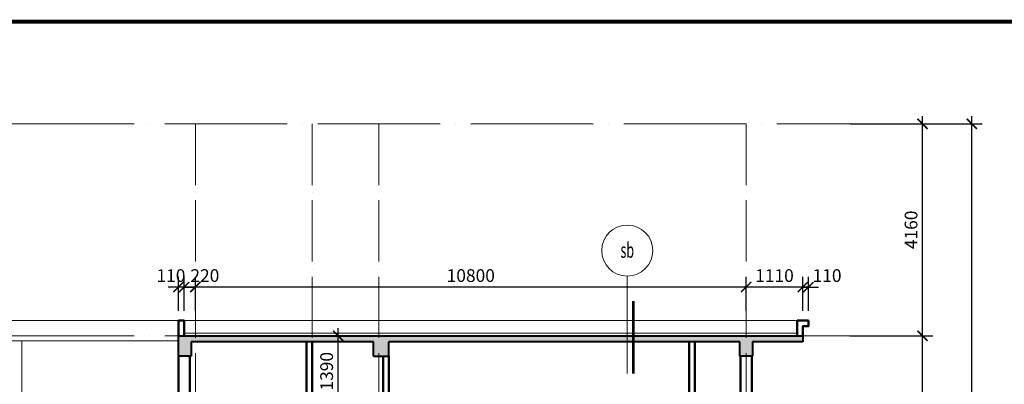
# Model space of a CAD drawing. Units: millimetres. Extents: x -2469955 to -1740442, y -2196751 to -2015371.
# Drawn here: x -1859678 to -1840373, y -2023486 to -2016331 of the extents above; entities that cross this region are included whole.
import ezdxf
from ezdxf.enums import TextEntityAlignment as Align

# ---------------------------------------------------------------- set-up
doc = ezdxf.new("R2010")
doc.units = ezdxf.units.MM
doc.header["$MEASUREMENT"] = 0
doc.header["$PDMODE"] = 35
doc.header["$PDSIZE"] = 0.000315
doc.linetypes.add('ACAD_ISO04W100', pattern=[30, 24, -3, 0, -3])
doc.layers.get('0').update_dxf_attribs({"linetype": 'CONTINUOUS', "lineweight": 18})
doc.layers.get('DEFPOINTS').update_dxf_attribs({"linetype": 'CONTINUOUS', "lineweight": 18})
for name, color, linetype, lineweight in [('KT-1-Column(cotbetong)', 6, 'CONTINUOUS', 40), ('KT-10.axis(truc)', 14, 'ACAD_ISO04W100', 0), ('KT-11-Dimension(duongkichthuoc)', 185, 'CONTINUOUS', 13), ('KT-2-Text(chu.ghichu)', 4, 'CONTINUOUS', 13), ('KT-3-Symbol(cackyhieu)', 6, 'CONTINUOUS', 15), ('KT-4-line1(netthaydam)', 4, 'CONTINUOUS', 20), ('KT-5-line2(netthaymanh)', 5, 'CONTINUOUS', 18), ('KT-9-Materials(chenvatlieu)', 251, 'CONTINUOUS', 0), ('Section$0$A-SBB$0$TEXT', 7, 'CONTINUOUS', 25), ('tuong', 7, 'CONTINUOUS', 50)]:
    doc.layers.add(name, color=color, linetype=linetype, lineweight=lineweight)
doc.styles.add('Arial', font='ARIAL.TTF')
doc.styles.add('Brief text', font='VHHELS.ttf')
doc.styles.add('DIM1', font='romans.shx', dxfattribs={"width": 0.8})
doc.styles.add('General text 1', font='VHAVAN.ttf')
doc.styles.add('Section$0$A-SBB$0$ROMANS', font='vnroma~1.shx')
doc.styles.add('Vnsimili', font='vnsimli.shx', dxfattribs={"width": 0.7, "bigfont": 'vn.shx'})
doc.dimstyles.new('1-1', dxfattribs={"dimtxt": 250, "dimasz": 200, "dimexe": 200, "dimexo": 50, "dimgap": 100, "dimtad": 1, "dimdec": 0, "dimzin": 0, "dimdsep": 46, "dimtxsty": 'DIM1', "dimblk": 'ARCHTICK', "dimcen": 100, "dimdle": 150, "dimclrd": 185, "dimclre": 185, "dimclrt": 4, "dimadec": 0, "dimazin": 0, "dimtfac": 0.0001, "dimtdec": 0, "dimtix": 1, "dimtmove": 2, "dimatfit": 3, "dimldrblk": 'DOTSMALL', "dimfxl": 0, "dimtolj": 1, "dimtzin": 0, "dimarcsym": 0})

# ---------------------------------------------------------------- blocks, each defined once
blk = doc.blocks.new('_ARCHTICK')
at = {"color": 0, "linetype": 'ByBlock', "const_width": 0.15}
blk.add_lwpolyline([(-0.5, -0.5), (0.5, 0.5)], dxfattribs=at)
blk = doc.blocks.new('*D112')
at = {"layer": 'DEFPOINTS', "color": 0, "ltscale": 0.5}
for p in [(-1843401, -2022535), (-1841976, -2022535), (-1843451, -2026175)]:
    blk.add_point(p, dxfattribs=at)
at = {"layer": 'KT-11-Dimension(duongkichthuoc)', "color": 185, "lineweight": -2, "ltscale": 0.5}
for p, q in [((-1841976, -2026325), (-1841976, -2022385)), ((-1843351, -2022535), (-1841776, -2022535)), ((-1843401, -2026175), (-1841776, -2026175))]:
    blk.add_line(p, q, dxfattribs=at)
at = {"layer": 'KT-11-Dimension(duongkichthuoc)', "color": 185, "lineweight": -2, "ltscale": 0.5, "xscale": 200, "yscale": 200, "zscale": 200}
for p, rotation in [((-1841976, -2022535), 90), ((-1841976, -2026175), 270)]:
    blk.add_blockref('_ARCHTICK', p, dxfattribs=dict(at, rotation=rotation))
at = {"layer": 'KT-11-Dimension(duongkichthuoc)', "color": 4, "ltscale": 0.5, "insert": (-1842201, -2024355), "char_height": 250, "attachment_point": 5, "rotation": 90, "style": 'DIM1'}
blk.add_mtext('\\A1;3640', dxfattribs=at)
blk = doc.blocks.new('_DotSmall')
at = {"color": 0, "linetype": 'ByBlock', "const_width": 0.5}
blk.add_lwpolyline([(-0.0625, 0, 1), (0.0625, 0, 1)], format="xyb", close=True, dxfattribs=at)
blk = doc.blocks.new('*D113')
at = {"layer": 'DEFPOINTS', "color": 0, "ltscale": 0.5}
for p in [(-1843451, -2018375), (-1841008, -2018375), (-1843401, -2053175)]:
    blk.add_point(p, dxfattribs=at)
at = {"layer": 'KT-11-Dimension(duongkichthuoc)', "color": 185, "lineweight": -2, "ltscale": 0.5}
for p, q in [((-1843401, -2018375), (-1840808, -2018375)), ((-1841008, -2053325), (-1841008, -2018225)), ((-1843351, -2053175), (-1840808, -2053175))]:
    blk.add_line(p, q, dxfattribs=at)
at = {"layer": 'KT-11-Dimension(duongkichthuoc)', "color": 185, "lineweight": -2, "ltscale": 0.5, "xscale": 200, "yscale": 200, "zscale": 200}
for p, rotation in [((-1841008, -2018375), 90), ((-1841008, -2053175), 270)]:
    blk.add_blockref('_ARCHTICK', p, dxfattribs=dict(at, rotation=rotation))
at = {"layer": 'KT-11-Dimension(duongkichthuoc)', "color": 4, "ltscale": 0.5, "insert": (-1841233, -2035775), "char_height": 250, "attachment_point": 5, "rotation": 90, "style": 'DIM1'}
blk.add_mtext('\\A1;34800', dxfattribs=at)
blk = doc.blocks.new('*D114')
at = {"layer": 'DEFPOINTS', "color": 0, "ltscale": 0.5}
for p in [(-1843451, -2018375), (-1841976, -2018375), (-1843451, -2022535)]:
    blk.add_point(p, dxfattribs=at)
at = {"layer": 'KT-11-Dimension(duongkichthuoc)', "color": 185, "lineweight": -2, "ltscale": 0.5}
for p, q in [((-1843401, -2018375), (-1841776, -2018375)), ((-1841976, -2022685), (-1841976, -2018225)), ((-1843401, -2022535), (-1841776, -2022535))]:
    blk.add_line(p, q, dxfattribs=at)
at = {"layer": 'KT-11-Dimension(duongkichthuoc)', "color": 185, "lineweight": -2, "ltscale": 0.5, "xscale": 200, "yscale": 200, "zscale": 200}
for p, rotation in [((-1841976, -2018375), 90), ((-1841976, -2022535), 270)]:
    blk.add_blockref('_ARCHTICK', p, dxfattribs=dict(at, rotation=rotation))
at = {"layer": 'KT-11-Dimension(duongkichthuoc)', "color": 4, "ltscale": 0.5, "insert": (-1842201, -2020455), "char_height": 250, "attachment_point": 5, "rotation": 90, "style": 'DIM1'}
blk.add_mtext('\\A1;4160', dxfattribs=at)
blk = doc.blocks.new('*D119')
at = {"layer": 'DEFPOINTS', "color": 0, "ltscale": 0.5}
for p in [(-1845434, -2021577), (-1845434, -2022097), (-1844324, -2022097)]:
    blk.add_point(p, dxfattribs=at)
at = {"layer": 'KT-11-Dimension(duongkichthuoc)', "color": 185, "lineweight": -2, "ltscale": 0.5}
for p, q in [((-1845434, -2022047), (-1845434, -2021377)), ((-1844324, -2022047), (-1844324, -2021377)), ((-1844174, -2021577), (-1845584, -2021577))]:
    blk.add_line(p, q, dxfattribs=at)
at = {"layer": 'KT-11-Dimension(duongkichthuoc)', "color": 185, "lineweight": -2, "ltscale": 0.5, "xscale": 200, "yscale": 200, "zscale": 200, "rotation": 180}
blk.add_blockref('_ARCHTICK', (-1845434, -2021577), dxfattribs=at)
at = {"layer": 'KT-11-Dimension(duongkichthuoc)', "color": 185, "lineweight": -2, "ltscale": 0.5, "xscale": 200, "yscale": 200, "zscale": 200}
blk.add_blockref('_ARCHTICK', (-1844324, -2021577), dxfattribs=at)
at = {"layer": 'KT-11-Dimension(duongkichthuoc)', "color": 4, "ltscale": 0.5, "insert": (-1844879, -2021352), "char_height": 250, "attachment_point": 5, "style": 'DIM1'}
blk.add_mtext('\\A1;1110', dxfattribs=at)
blk = doc.blocks.new('*D120')
at = {"layer": 'DEFPOINTS', "color": 0, "ltscale": 0.5}
for p in [(-1844214, -2021577), (-1844324, -2022097), (-1844214, -2022097)]:
    blk.add_point(p, dxfattribs=at)
at = {"layer": 'KT-11-Dimension(duongkichthuoc)', "color": 185, "lineweight": -2, "ltscale": 0.5}
for p, q in [((-1844324, -2022047), (-1844324, -2021377)), ((-1844214, -2022047), (-1844214, -2021377)), ((-1844324, -2021577), (-1844524, -2021577)), ((-1844324, -2021577), (-1844214, -2021577)), ((-1844214, -2021577), (-1844014, -2021577))]:
    blk.add_line(p, q, dxfattribs=at)
at = {"layer": 'KT-11-Dimension(duongkichthuoc)', "color": 185, "lineweight": -2, "ltscale": 0.5, "xscale": 200, "yscale": 200, "zscale": 200}
blk.add_blockref('_ARCHTICK', (-1844324, -2021577), dxfattribs=at)
at = {"layer": 'KT-11-Dimension(duongkichthuoc)', "color": 185, "lineweight": -2, "ltscale": 0.5, "xscale": 200, "yscale": 200, "zscale": 200, "rotation": 180}
blk.add_blockref('_ARCHTICK', (-1844214, -2021577), dxfattribs=at)
at = {"layer": 'KT-11-Dimension(duongkichthuoc)', "color": 4, "ltscale": 0.5, "insert": (-1843848, -2021352), "char_height": 250, "attachment_point": 5, "style": 'DIM1'}
blk.add_mtext('\\A1;110', dxfattribs=at)
blk = doc.blocks.new('*D54')
at = {"layer": 'DEFPOINTS', "color": 0, "ltscale": 0.5}
for p in [(-1853435, -2022535), (-1852880, -2022535), (-1852554, -2023925)]:
    blk.add_point(p, dxfattribs=at)
at = {"layer": 'KT-11-Dimension(duongkichthuoc)', "color": 185, "lineweight": -2, "ltscale": 0.5}
for p, q in [((-1853435, -2024075), (-1853435, -2022385)), ((-1852930, -2022535), (-1853635, -2022535)), ((-1852604, -2023925), (-1853635, -2023925))]:
    blk.add_line(p, q, dxfattribs=at)
at = {"layer": 'KT-11-Dimension(duongkichthuoc)', "color": 185, "lineweight": -2, "ltscale": 0.5, "xscale": 200, "yscale": 200, "zscale": 200}
for p, rotation in [((-1853435, -2022535), 90), ((-1853435, -2023925), 270)]:
    blk.add_blockref('_ARCHTICK', p, dxfattribs=dict(at, rotation=rotation))
at = {"layer": 'KT-11-Dimension(duongkichthuoc)', "color": 4, "ltscale": 0.5, "insert": (-1853660, -2023230), "char_height": 250, "attachment_point": 5, "rotation": 90, "style": 'DIM1'}
blk.add_mtext('\\A1;1390', dxfattribs=at)
blk = doc.blocks.new('*D72')
at = {"layer": 'DEFPOINTS', "color": 0, "ltscale": 0.5}
for p in [(-1856234, -2021577), (-1856234, -2022097), (-1845434, -2022097)]:
    blk.add_point(p, dxfattribs=at)
at = {"layer": 'KT-11-Dimension(duongkichthuoc)', "color": 185, "lineweight": -2, "ltscale": 0.5}
for p, q in [((-1856234, -2022047), (-1856234, -2021377)), ((-1845434, -2022047), (-1845434, -2021377)), ((-1845284, -2021577), (-1856384, -2021577))]:
    blk.add_line(p, q, dxfattribs=at)
at = {"layer": 'KT-11-Dimension(duongkichthuoc)', "color": 185, "lineweight": -2, "ltscale": 0.5, "xscale": 200, "yscale": 200, "zscale": 200, "rotation": 180}
blk.add_blockref('_ARCHTICK', (-1856234, -2021577), dxfattribs=at)
at = {"layer": 'KT-11-Dimension(duongkichthuoc)', "color": 185, "lineweight": -2, "ltscale": 0.5, "xscale": 200, "yscale": 200, "zscale": 200}
blk.add_blockref('_ARCHTICK', (-1845434, -2021577), dxfattribs=at)
at = {"layer": 'KT-11-Dimension(duongkichthuoc)', "color": 4, "ltscale": 0.5, "insert": (-1850834, -2021352), "char_height": 250, "attachment_point": 5, "style": 'DIM1'}
blk.add_mtext('\\A1;10800', dxfattribs=at)
blk = doc.blocks.new('*D73')
at = {"layer": 'DEFPOINTS', "color": 0, "ltscale": 0.5}
for p in [(-1856454, -2021577), (-1856454, -2022097), (-1856234, -2022097)]:
    blk.add_point(p, dxfattribs=at)
at = {"layer": 'KT-11-Dimension(duongkichthuoc)', "color": 185, "lineweight": -2, "ltscale": 0.5}
for p, q in [((-1856454, -2022047), (-1856454, -2021377)), ((-1856234, -2022047), (-1856234, -2021377)), ((-1856084, -2021577), (-1856604, -2021577))]:
    blk.add_line(p, q, dxfattribs=at)
at = {"layer": 'KT-11-Dimension(duongkichthuoc)', "color": 185, "lineweight": -2, "ltscale": 0.5, "xscale": 200, "yscale": 200, "zscale": 200, "rotation": 180}
blk.add_blockref('_ARCHTICK', (-1856454, -2021577), dxfattribs=at)
at = {"layer": 'KT-11-Dimension(duongkichthuoc)', "color": 185, "lineweight": -2, "ltscale": 0.5, "xscale": 200, "yscale": 200, "zscale": 200}
blk.add_blockref('_ARCHTICK', (-1856234, -2021577), dxfattribs=at)
at = {"layer": 'KT-11-Dimension(duongkichthuoc)', "color": 4, "ltscale": 0.5, "insert": (-1856048, -2021352), "char_height": 250, "attachment_point": 5, "style": 'DIM1'}
blk.add_mtext('\\A1;220', dxfattribs=at)
blk = doc.blocks.new('*D74')
at = {"layer": 'DEFPOINTS', "color": 0, "ltscale": 0.5}
for p in [(-1856564, -2021577), (-1856564, -2022097), (-1856454, -2022097)]:
    blk.add_point(p, dxfattribs=at)
at = {"layer": 'KT-11-Dimension(duongkichthuoc)', "color": 185, "lineweight": -2, "ltscale": 0.5}
for p, q in [((-1856564, -2022047), (-1856564, -2021377)), ((-1856454, -2022047), (-1856454, -2021377)), ((-1856564, -2021577), (-1856764, -2021577)), ((-1856454, -2021577), (-1856564, -2021577)), ((-1856454, -2021577), (-1856254, -2021577))]:
    blk.add_line(p, q, dxfattribs=at)
at = {"layer": 'KT-11-Dimension(duongkichthuoc)', "color": 185, "lineweight": -2, "ltscale": 0.5, "xscale": 200, "yscale": 200, "zscale": 200}
blk.add_blockref('_ARCHTICK', (-1856564, -2021577), dxfattribs=at)
at = {"layer": 'KT-11-Dimension(duongkichthuoc)', "color": 185, "lineweight": -2, "ltscale": 0.5, "xscale": 200, "yscale": 200, "zscale": 200, "rotation": 180}
blk.add_blockref('_ARCHTICK', (-1856454, -2021577), dxfattribs=at)
at = {"layer": 'KT-11-Dimension(duongkichthuoc)', "color": 4, "ltscale": 0.5, "insert": (-1856713, -2021352), "char_height": 250, "attachment_point": 5, "style": 'DIM1'}
blk.add_mtext('\\A1;110', dxfattribs=at)
blk = doc.blocks.new('a111')
at = {"const_width": 0.8}
blk.add_lwpolyline([(26.97, 581.85), (26.97, 10), (831, 10), (831, 581.86)], close=True, dxfattribs=at)
for tag, p, height, style in [('HANGMUC', (776.5, 191.23), 3, 'Arial'), ('TENBANVE', (776.35, 169.17), 4, 'General text 1'), ('DRAWINGNAME', (771.25, 161.97), 4, 'General text 1'), ('TRỬVĂNNGHỊ', (749.65, 103.29), 2.5, 'Arial'), ('TRUONGPHONG', (749.84, 86.14), 2.5, 'Arial'), ('CHUTRITK', (749.47, 69.87), 2.5, 'Arial'), ('THIETKE', (749.58, 52.82), 2.5, 'Arial'), ('KIEM', (749.39, 35.8), 2.5, 'Arial'), ('TILE', (754.76, 25.16), 2.5, 'Arial'), ('FILENAME', (772.27, 25.09), 3, 'Arial'), ('NGAYHT', (752.84, 13.28), 2.5, 'Arial'), ('SO_BANVE', (787.84, 12.5), 4.5, 'Brief text')]:
    blk.add_attdef(tag, p, '', height=height, dxfattribs=dict(style=style))
blk = doc.blocks.new('Section$0$A-SBB$0$FloorDetail')
at = {"layer": 'KT-3-Symbol(cackyhieu)', "linetype": 'ByBlock'}
blk.add_line((0, 0), (0, -1915), dxfattribs=at)
at = {"layer": 'KT-3-Symbol(cackyhieu)', "linetype": 'ByBlock', "const_width": 50}
blk.add_lwpolyline([(121, -1915), (121, -489)], dxfattribs=at)
at = {"layer": 'KT-3-Symbol(cackyhieu)'}
blk.add_circle((0, 500), 500, dxfattribs=at)
at = {"layer": 'KT-2-Text(chu.ghichu)', "style": 'Section$0$A-SBB$0$ROMANS'}
blk.add_attdef('S2*', text='', height=350, dxfattribs=at).set_placement((1, 358), align=Align.CENTER)

msp = doc.modelspace()

# ---------------------------------------------------------------- hatches: boundary and pattern name
at = {"layer": 'KT-9-Materials(chenvatlieu)', "ltscale": 0.5}
h = msp.add_hatch(dxfattribs=at)
h.set_pattern_fill('BT', color=256, scale=150, style=0)
h.set_pattern_definition([(0, (-1856438.65, -2026755.61), (0, 150), [0, -150]), (0, (-1856544.62, -2026690.76), (0, 150), [0, -150]), (0, (-1856539.92, -2026717.17), (0, 150), [0, -150]), (0, (-1856487.08, -2026704.84), (0, 150), [0, -150]), (0, (-1856515.56, -2026661.7), (0, 150), [0, -150]), (0, (-1856523.19, -2026680.78), (0, 150), [0, -150]), (0, (-1856509.69, -2026648.8), (0, 150), [0, -150]), (0, (-1856530.53, -2026636.18), (0, 150), [0, -150]), (0, (-1856501.76, -2026669.04), (0, 150), [0, -150]), (0, (-1856549.9, -2026668.45), (0, 150), [0, -150]), (0, (-1856453.91, -2026667.87), (0, 150), [0, -150]), (0, (-1856432.19, -2026663.76), (0, 150), [0, -150]), (0, (-1856443.35, -2026679.02), (0, 150), [0, -150]), (0, (-1856440.12, -2026699.56), (0, 150), [0, -150]), (0, (-1856479.16, -2026681.66), (0, 150), [0, -150]), (0, (-1856480.33, -2026723.04), (0, 150), [0, -150]), (0, (-1856480.33, -2026735.95), (0, 150), [0, -150]), (0, (-1856551.37, -2026738.88), (0, 150), [0, -150]), (0, (-1856492.07, -2026721.27), (0, 150), [0, -150]), (0, (-1856491.49, -2026771.16), (0, 150), [0, -150]), (0, (-1856507.63, -2026739.17), (0, 150), [0, -150]), (0, (-1856506.46, -2026753.85), (0, 150), [0, -150]), (0, (-1856525.83, -2026764.7), (0, 150), [0, -150]), (0, (-1856515.85, -2026744.75), (0, 150), [0, -150]), (0, (-1856522.9, -2026738.59), (0, 150), [0, -150]), (45, (-1856443.6, -2026743.2), (0, 150.00005), [12, -200.1321]), (135, (-1856435.12, -2026734.71), (-150.00005, 0), [12, -200.1321]), (270, (-1856443.6, -2026726.22), (150, -3e-14), [16.9705, -133.0294]), (180, (-1856448.81, -2026741.29), (-2e-14, -150), [18, -132]), (270, (-1856466.81, -2026741.29), (150, -3e-14), [18, -132]), (45, (-1856466.81, -2026759.29), (0, 150.00005), [25.4559, -186.6762]), (90, (-1856504.32, -2026730.91), (-150, 9e-15), [25.2, -124.8]), (180, (-1856504.32, -2026705.71), (-2e-14, -150), [25.2, -124.8]), (315, (-1856529.52, -2026705.71), (150.00005, -3e-14), [35.6382, -176.4939]), (135, (-1856525.67, -2026757.88), (-150.00005, 0), [10.5, -201.6321]), (225, (-1856533.09, -2026750.46), (-2e-14, -150.00005), [10.5, -201.6321]), (0, (-1856540.51, -2026757.88), (0, 150), [14.8492, -135.1507]), (0, (-1856470.84, -2026656.48), (0, 150), [20.625, -129.375]), (90, (-1856450.21, -2026656.48), (-150, 9e-15), [20.625, -129.375]), (225, (-1856450.21, -2026635.85), (-2e-14, -150.00005), [29.1681, -182.9639]), (270, (-1856488.18, -2026653.49), (150, -3e-14), [18.75, -131.25]), (0, (-1856488.18, -2026672.24), (0, 150), [18.75, -131.25]), (135, (-1856469.43, -2026672.24), (-150.00005, 0), [26.5165, -185.6156]), (45, (-1856478.64, -2026647.71), (0, 150.00005), [12.75, -199.3821]), (135, (-1856469.63, -2026638.7), (-150.00005, 0), [12.75, -199.3821]), (270, (-1856478.64, -2026629.68), (150, -3e-14), [18.0312, -131.9688]), (135, (-1856537.54, -2026658.51), (-150.00005, 0), [21.2131, -190.9188]), (0, (-1856552.54, -2026658.51), (0, 150), [15, -135]), (270, (-1856552.54, -2026643.51), (150, -3e-14), [15, -135]), (45, (-1856563.59, -2026774.85), (-74.2462, 74.2462), []), (45, (-1856511.09, -2026774.85), (-74.2462, 74.2462), [])])
h.paths.add_polyline_path([(-1852443.7, -2022655.1), (-1845558.7, -2022655.1), (-1845558.7, -2022935.1), (-1845308.7, -2022935.1), (-1845308.7, -2022655.1), (-1844323.7, -2022655.1), (-1844323.7, -2022535.1), (-1856563.6, -2022535.1), (-1856563.6, -2022935.1), (-1856313.6, -2022935.1), (-1856313.6, -2022655.1), (-1852743.7, -2022655.1), (-1852743.7, -2022935.1), (-1852443.7, -2022935.1)])
h.paths.add_polyline_path([(-1852443.7, -2023824.9), (-1852553.7, -2023824.9), (-1852553.7, -2023924.9), (-1852443.7, -2023924.9)])
h.paths.add_polyline_path([(-1846443.1, -2025474.8), (-1846553.7, -2025474.8), (-1846553.7, -2025574.8), (-1846443.1, -2025574.8)])
h.paths.add_polyline_path([(-1845623.7, -2026174.9), (-1845623.7, -2026774.9), (-1845323.7, -2026774.9), (-1845323.7, -2026174.9)])

# ---------------------------------------------------------------- linework, layer by layer
at = {"layer": 'KT-1-Column(cotbetong)', "ltscale": 0.5}
for p, q in [((-1856563.6, -2022935.1), (-1856563.6, -2022535.1)), ((-1856563.6, -2022535.1), (-1844323.7, -2022535.1)), ((-1856563.6, -2022635.1), (-1856563.6, -2022635.1)), ((-1844323.7, -2022535.1), (-1844323.7, -2022655.1)), ((-1852743.7, -2022655.1), (-1856313.6, -2022655.1)), ((-1856313.6, -2022655.1), (-1856313.6, -2022935.1)), ((-1852743.7, -2022655.1), (-1856313.6, -2022655.1)), ((-1852743.7, -2022935.1), (-1852743.7, -2022655.1)), ((-1845558.7, -2022655.1), (-1852443.7, -2022655.1)), ((-1845558.7, -2022655.1), (-1852443.7, -2022655.1)), ((-1852443.7, -2022935.1), (-1852443.7, -2022655.1)), ((-1845558.7, -2022935.1), (-1845558.7, -2022655.1)), ((-1845308.7, -2022655.1), (-1845308.7, -2022935.1)), ((-1844323.7, -2022655.1), (-1845308.7, -2022655.1)), ((-1856313.6, -2022935.1), (-1856563.6, -2022935.1)), ((-1852743.7, -2022935.1), (-1852443.7, -2022935.1)), ((-1845308.7, -2022935.1), (-1845558.7, -2022935.1))]:
    msp.add_line(p, q, dxfattribs=at)
at = {"layer": 'KT-10.axis(truc)', "ltscale": 100}
for p, q in [((-1842431.9, -2018375), (-1900216.3, -2018375)), ((-1842431.9, -2022535.1), (-1900116.1, -2022535.1))]:
    msp.add_line(p, q, dxfattribs=at)
at = {"layer": 'KT-10.axis(truc)', "ltscale": 50}
for p, q in [((-1856233.7, -2018375), (-1856233.7, -2059009.1)), ((-1853943.7, -2018375), (-1853943.7, -2059009.1)), ((-1852633.7, -2018375), (-1852633.7, -2059009.1)), ((-1845433.7, -2018375), (-1845433.7, -2059009.1))]:
    msp.add_line(p, q, dxfattribs=at)
at = {"layer": 'KT-4-line1(netthaydam)', "ltscale": 0.5}
msp.add_line((-1856453.6, -2022485.1), (-1844433.7, -2022485.1), dxfattribs=at)
at = {"layer": 'KT-5-line2(netthaymanh)', "ltscale": 0.5}
for p, q in [((-1856453.6, -2022235.1), (-1844433.7, -2022235.1)), ((-1856563.6, -2022635.1), (-1870483.7, -2022635.1)), ((-1859633.8, -2022635.1), (-1859633.8, -2026175)), ((-1845913.7, -2022535.1), (-1851926, -2022535.1))]:
    msp.add_line(p, q, dxfattribs=at)
msp.add_lwpolyline([(-1872843.7, -2022235.1), (-1856563.6, -2022235.1)], dxfattribs=at)
at = {"layer": 'tuong', "ltscale": 0.5}
for p, q in [((-1856563.6, -2022535.1), (-1856563.6, -2022235.1)), ((-1856563.6, -2022235.1), (-1856453.6, -2022235.1)), ((-1856453.6, -2022235.1), (-1856453.6, -2022535.1)), ((-1844433.7, -2022535.1), (-1844433.7, -2022235.1)), ((-1844433.7, -2022235.1), (-1844213.7, -2022235.1)), ((-1854053.8, -2022655.1), (-1854053.8, -2026174.9)), ((-1853943.7, -2022655.1), (-1853943.8, -2026174.9)), ((-1846553.7, -2022655.1), (-1846553.7, -2025574.8)), ((-1846443.1, -2022655.1), (-1846443.1, -2025574.8)), ((-1856563.6, -2022935.1), (-1856563.6, -2026174.9)), ((-1856343.6, -2022935.1), (-1856343.6, -2026174.9)), ((-1852553.7, -2022935.1), (-1852553.7, -2023824.9)), ((-1852443.7, -2022935.1), (-1852443.7, -2023824.9)), ((-1845543.7, -2026175), (-1845543.7, -2022935.1)), ((-1845323.7, -2026175), (-1845323.7, -2022935.1))]:
    msp.add_line(p, q, dxfattribs=at)
msp.add_lwpolyline([(-1844213.7, -2022235.1), (-1844213.7, -2022345.1), (-1844323.7, -2022345.1), (-1844323.7, -2022535.1)], dxfattribs=at)

# ---------------------------------------------------------------- block references
at = {"xscale": 100, "yscale": 100, "zscale": 100}
msp.add_blockref('a111', (-1908946.8, -2074556.4), dxfattribs=at)
at = {"layer": 'KT-11-Dimension(duongkichthuoc)'}
ref = msp.add_blockref('Section$0$A-SBB$0$FloorDetail', (-1847765.8, -2021361.7), dxfattribs=at)
ref.add_attrib('19', 'sb', dxfattribs={"layer": 'Section$0$A-SBB$0$TEXT', "color": 4, "height": 300, "style": 'Vnsimili', "width": 0.6}).set_placement((-1847765.3, -2021003.7), align=Align.CENTER)

# ---------------------------------------------------------------- dimensions: what is measured, and where the dimension line sits
at = {"layer": 'KT-11-Dimension(duongkichthuoc)', "ltscale": 0.5}
for base, p1, p2, angle, picture, middle in [((-1841007.7, -2018375), (-1843401.1, -2053174.9), (-1843451.1, -2018375), 90, '*D113', (-1841232.7, -2035774.9)), ((-1841975.7, -2018375), (-1843451.1, -2022535.1), (-1843451.1, -2018375), 90, '*D114', (-1842200.7, -2020455)), ((-1845433.7, -2021577.1), (-1844323.7, -2022096.8), (-1845433.7, -2022096.8), 180, '*D119', (-1844878.7, -2021352.1)), ((-1841975.7, -2022535.1), (-1843451.1, -2026174.9), (-1843401.1, -2022535.1), 90, '*D112', (-1842200.7, -2024355))]:
    dim = msp.add_linear_dim(base=base, p1=p1, p2=p2, angle=angle, dimstyle='1-1', dxfattribs=at)
    dim.commit()
    dim.dimension.update_dxf_attribs({"geometry": picture, "text_midpoint": middle})
for base, p1, p2, picture, middle in [((-1856563.6, -2021577.1), (-1856453.6, -2022096.8), (-1856563.6, -2022096.8), '*D74', (-1856713.5, -2021352.1)), ((-1856453.6, -2021577.1), (-1856233.7, -2022096.8), (-1856453.6, -2022096.8), '*D73', (-1856047.8, -2021352.1))]:
    dim = msp.add_linear_dim(base=base, p1=p1, p2=p2, angle=180, dimstyle='1-1', override={"dimfxl": 200}, dxfattribs=at)
    dim.commit()
    dim.dimension.update_dxf_attribs({"geometry": picture, "text_midpoint": middle, "dimtype": 160})
for base, p1, p2, angle, picture, middle in [((-1856233.7, -2021577.1), (-1845433.7, -2022096.8), (-1856233.7, -2022096.8), 180, '*D72', (-1850833.7, -2021352.1)), ((-1853435.5, -2022535.1), (-1852553.7, -2023924.9), (-1852880.1, -2022535.1), 90, '*D54', (-1853660.5, -2023230))]:
    dim = msp.add_linear_dim(base=base, p1=p1, p2=p2, angle=angle, dimstyle='1-1', override={"dimfxl": 200}, dxfattribs=at)
    dim.commit()
    dim.dimension.update_dxf_attribs({"geometry": picture, "text_midpoint": middle})
dim = msp.add_linear_dim(base=(-1844213.7, -2021577.1), p1=(-1844323.7, -2022096.8), p2=(-1844213.7, -2022096.8), angle=180, dimstyle='1-1', dxfattribs=at)
dim.commit()
dim.dimension.update_dxf_attribs({"geometry": '*D120', "text_midpoint": (-1843848.3, -2021352.1), "dimtype": 160})

doc.saveas('drawing.dxf')
